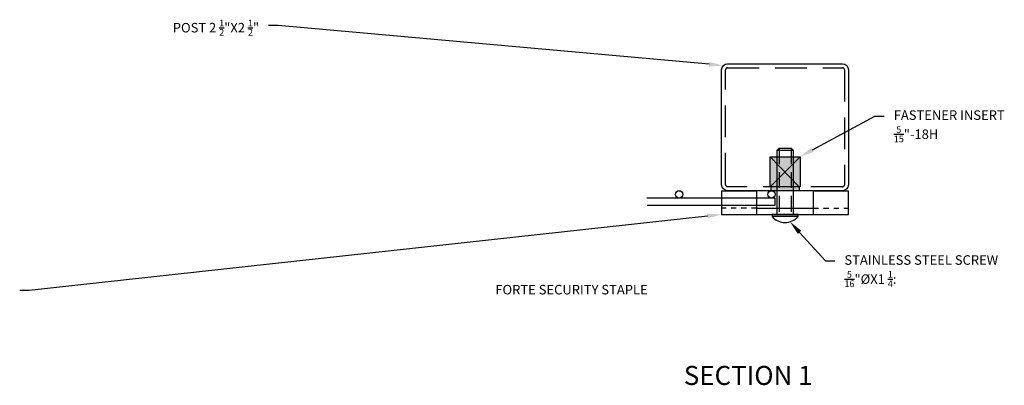
# Model space of a CAD drawing. Units: inches. Extents: x 261026 to 261928, y 47603 to 48232.
# Drawn here: x 261075 to 261095, y 48121 to 48128 of the extents above; entities that cross this region are included whole.
import ezdxf
from ezdxf import colors
from ezdxf.entities.mleader import LeaderData, LeaderLine
from ezdxf.math import Vec2, Vec3

# ---------------------------------------------------------------- set-up
doc = ezdxf.new("R2010")
doc.units = ezdxf.units.IN
doc.header["$LTSCALE"] = 25
doc.header["$MEASUREMENT"] = 0
doc.linetypes.add('HIDDEN', pattern=[0.375, 0.25, -0.125])
doc.layers.add('DEFAULT_2', color=8, linetype='HIDDEN')
doc.layers.add('OCULTAS', color=252, linetype='HIDDEN')
doc.styles.add('vp 1 1_2', font='txt.shx', dxfattribs={"height": 0.75})
doc.styles.add('vp 3_4', font='txt.shx', dxfattribs={"height": 1.5})

# ---------------------------------------------------------------- blocks, each defined once
blk = doc.blocks.new('GL')
at = {"color": 1}
for p, q in [((-63.5, 23.81), (-63.5, 0)), ((-63.5, 23.81), (-28.57, 23.81)), ((-28.57, 23.81), (-28.57, 0)), ((28.57, 0), (28.57, 23.81)), ((28.57, 23.81), (63.5, 23.81)), ((63.5, 0), (63.5, 23.81)), ((-63.5, 0), (63.5, 0)), ((-28.51, 6.35), (28.51, 6.35))]:
    blk.add_line(p, q, dxfattribs=at)
for centre, start, end in [((-28.51, 6.41), 180, 270), ((28.51, 6.41), 270, 0)]:
    blk.add_arc(centre, 0.0625, start, end, dxfattribs=at)
at = {"layer": 'OCULTAS', "color": 1, "ltscale": 0.1}
for p, q in [((-28.51, 6.35), (-63.44, 6.35)), ((28.51, 6.35), (63.44, 6.35))]:
    blk.add_line(p, q, dxfattribs=at)

msp = doc.modelspace()

# ---------------------------------------------------------------- hatches: boundary and pattern name
at = {"ltscale": 5}
h = msp.add_hatch(color=253, dxfattribs=at)
h.paths.add_polyline_path([(261090.85824, 48124.91068), (261090.85824, 48124.83194), (261090.85258, 48124.83194), (261090.57699, 48124.83194), (261090.57699, 48124.91068)])
h.paths.add_polyline_path([(261090.57699, 48124.91068), (261090.57699, 48124.83194), (261090.29574, 48124.83194), (261090.29574, 48124.91068)])
h.paths.add_polyline_path([(261090.28171, 48124.91068), (261090.57344, 48125.2024), (261090.85824, 48124.91068)])
h.paths.add_polyline_path([(261090.28171, 48124.91068), (261090.28171, 48125.50123), (261090.57344, 48125.2024)])
h.paths.add_polyline_path([(261090.28171, 48125.50123), (261090.87226, 48125.50123), (261090.57344, 48125.2024)])
h.paths.add_polyline_path([(261090.87226, 48125.50123), (261090.87226, 48124.91068), (261090.85824, 48124.91068), (261090.57344, 48125.2024)])

# ---------------------------------------------------------------- linework, layer by layer
for p, q in [((261090.41951, 48125.62711), (261090.73447, 48125.62711)), ((261090.28171, 48125.50123), (261090.85824, 48124.91068)), ((261090.87226, 48125.50123), (261090.28171, 48124.91068)), ((261090.29574, 48124.91068), (261090.29574, 48124.83194)), ((261090.85824, 48124.91068), (261090.85824, 48124.83194)), ((261090.83289, 48124.36319), (261090.32108, 48124.36319)), ((261090.32108, 48124.36319), (261090.32108, 48124.32381)), ((261090.83289, 48124.32381), (261090.32108, 48124.32381)), ((261090.83289, 48124.32381), (261090.83289, 48124.36319))]:
    msp.add_line(p, q, dxfattribs=at)
msp.add_lwpolyline([(261091.70888, 48124.83194), (261089.4451, 48124.83194, -0.41421356), (261089.32699, 48124.95005), (261089.32699, 48127.21382, -0.41421356), (261089.4451, 48127.33193), (261091.70888, 48127.33193, -0.41421356), (261091.82699, 48127.21382), (261091.82699, 48124.95005, -0.41421356)], format="xyb", close=True, dxfattribs=at)
for points in [[(261090.73447, 48124.36319), (261090.41951, 48124.36319), (261090.41951, 48125.62711), (261090.45888, 48125.66648), (261090.6951, 48125.66648), (261090.73447, 48125.62711)], [(261090.87226, 48124.91068), (261090.28171, 48124.91068), (261090.28171, 48125.50123), (261090.87226, 48125.50123)]]:
    msp.add_lwpolyline(points, close=True, dxfattribs=at)
at = {"color": 3, "ltscale": 5}
msp.add_lwpolyline([(261087.85908, 48124.54375), (261090.38228, 48124.54375), (261090.38228, 48124.68784), (261087.85438, 48124.68784)], dxfattribs=at)
for centre in [(261088.49134, 48124.75989), (261090.31024, 48124.75989)]:
    msp.add_circle(centre, 0.07205, dxfattribs=at)
at = {"ltscale": 5}
msp.add_arc((261090.57699, 48124.54199), 0.33629, 220.449719, 319.550281, dxfattribs=at)
at = {"layer": 'DEFAULT_2', "ltscale": 0.05}
for p, q in [((261090.45888, 48125.66648), (261090.45888, 48124.36319)), ((261090.6951, 48125.66648), (261090.6951, 48124.36319))]:
    msp.add_line(p, q, dxfattribs=at)
at = {"layer": 'DEFAULT_2', "ltscale": 0.1}
msp.add_lwpolyline([(261091.70888, 48124.91068), (261089.4451, 48124.91068, -0.41421356), (261089.40573, 48124.95005), (261089.40573, 48127.21382, -0.41421356), (261089.4451, 48127.25319), (261091.70888, 48127.25319, -0.41421356), (261091.74825, 48127.21382), (261091.74825, 48124.95005, -0.41421356)], format="xyb", close=True, dxfattribs=at)

# ---------------------------------------------------------------- block references
at = {"xscale": 0.01968503900570795, "yscale": 0.01968503899843199, "zscale": 0.019685039}
msp.add_blockref('GL', (261090.57699, 48124.36319), dxfattribs=at)

# ---------------------------------------------------------------- texts
at = {"style": 'vp 3_4'}
msp.add_text('%%U SECTION 1 ', height=0.375, dxfattribs=at).set_placement((261088.46769, 48121.00545))

# ---------------------------------------------------------------- leaders
ml = msp.add_multileader_mtext('Standard')
ml.set_content('\\A1;POST 2 {\\H0.7x;\\S1/2;}"X2 {\\H0.7x;\\S1/2;}"', color=256, style='vp 1 1_2')
ml.set_leader_properties(color=256, linetype='ByLayer', lineweight=-1)
ml.build(insert=Vec2(0, 0))
ml.multileader.update_dxf_attribs({"dogleg_length": 0.75, "arrow_head_size": 0.28125})
ctx = ml.context
ctx.base_point, ctx.char_height, ctx.arrow_head_size, ctx.landing_gap_size, ctx.plane_origin = Vec3(261077.70095, 48128.0875), 0.1875, 0.28125, 0.1875, Vec3(261089.36158, 48127.29734)
ctx.text_align_type = 2
notes = []
notes.append((ctx, [(0, (1, 1, 0), (261080.58845, 48128.0875), (-1, 0), 0.1875, [(0, [(261089.36158, 48127.29734)], 0, [])])]))
ctx.mtext.insert, ctx.mtext.alignment, ctx.mtext.flow_direction = Vec3(261080.21345, 48128.2), 3, 5
ml = msp.add_multileader_mtext('Standard')
ml.set_content('\\A1;FASTENER INSERT\\P{\\H0.7x;\\S5/15;}"-18H', color=256, style='vp 1 1_2')
ml.set_leader_properties(color=256, linetype='ByLayer', lineweight=-1)
ml.build(insert=Vec2(0, 0))
ml.multileader.update_dxf_attribs({"dogleg_length": 0.75, "arrow_head_size": 0.28125})
ctx = ml.context
ctx.base_point, ctx.char_height, ctx.arrow_head_size, ctx.landing_gap_size, ctx.plane_origin = Vec3(261092.53144, 48126.30176), 0.1875, 0.28125, 0.1875, Vec3(261090.87226, 48125.50123)
notes.append((ctx, [(0, (1, 1, 0), (261092.34394, 48126.30176), (1, 0), 0.1875, [(0, [(261090.87226, 48125.50123)], 0, [])])]))
ctx.mtext.insert, ctx.mtext.flow_direction = Vec3(261092.71894, 48126.41426), 5
ml = msp.add_multileader_mtext('Standard')
ml.set_content('FORTE SECURITY STAPLE', color=256, style='vp 1 1_2')
ml.set_leader_properties(color=256, linetype='ByLayer', lineweight=-1)
ml.build(insert=Vec2(0, 0))
ml.multileader.update_dxf_attribs({"dogleg_length": 0.75, "arrow_head_size": 0.28125})
ctx = ml.context
ctx.base_point, ctx.char_height, ctx.arrow_head_size, ctx.landing_gap_size, ctx.plane_origin = Vec3(261071.308, 48122.86366), 0.1875, 0.28125, 0.1875, Vec3(261089.32699, 48124.36319)
ctx.text_align_type = 2
notes.append((ctx, [(0, (1, 1, 0), (261075.683, 48122.86366), (-1, 0), 0.1875, [(0, [(261089.32699, 48124.36319)], 0, [])])]))
ctx.mtext.insert, ctx.mtext.alignment, ctx.mtext.flow_direction = Vec3(261087.8705, 48122.97616), 3, 5
ml = msp.add_multileader_mtext('Standard')
ml.set_content('\\A1;STAINLESS STEEL SCREW\\P{\\H0.7x;\\S5/16;}"%%CX1 {\\H0.7x;\\S1/4;}:', color=256, style='vp 1 1_2')
ml.set_leader_properties(color=256, linetype='ByLayer', lineweight=-1)
ml.build(insert=Vec2(0, 0))
ml.multileader.update_dxf_attribs({"dogleg_length": 0.75, "arrow_head_size": 0.28125})
ctx = ml.context
ctx.base_point, ctx.char_height, ctx.arrow_head_size, ctx.landing_gap_size, ctx.plane_origin = Vec3(261091.55942, 48123.44804), 0.1875, 0.28125, 0.1875, Vec3(261090.67477, 48124.22024)
notes.append((ctx, [(0, (1, 1, 0), (261091.37192, 48123.44804), (1, 0), 0.1875, [(0, [(261090.67477, 48124.22024)], 0, [])])]))
ctx.mtext.insert, ctx.mtext.flow_direction = Vec3(261091.74692, 48123.56054), 5
for ctx, leaders in notes:
    for number, flags, end, landing, length, lines in leaders:
        leader = LeaderData()
        leader.index, (leader.has_last_leader_line, leader.has_dogleg_vector, leader.attachment_direction) = number, flags
        leader.last_leader_point, leader.dogleg_vector, leader.dogleg_length = Vec3(end), Vec3(landing), length
        for number, points, colour, breaks in lines:
            line = LeaderLine()
            line.index, line.vertices, line.color, line.breaks = number, Vec3.list(points), colors.encode_raw_color(colour), breaks
            leader.lines.append(line)
        ctx.leaders.append(leader)

doc.saveas('drawing.dxf')
